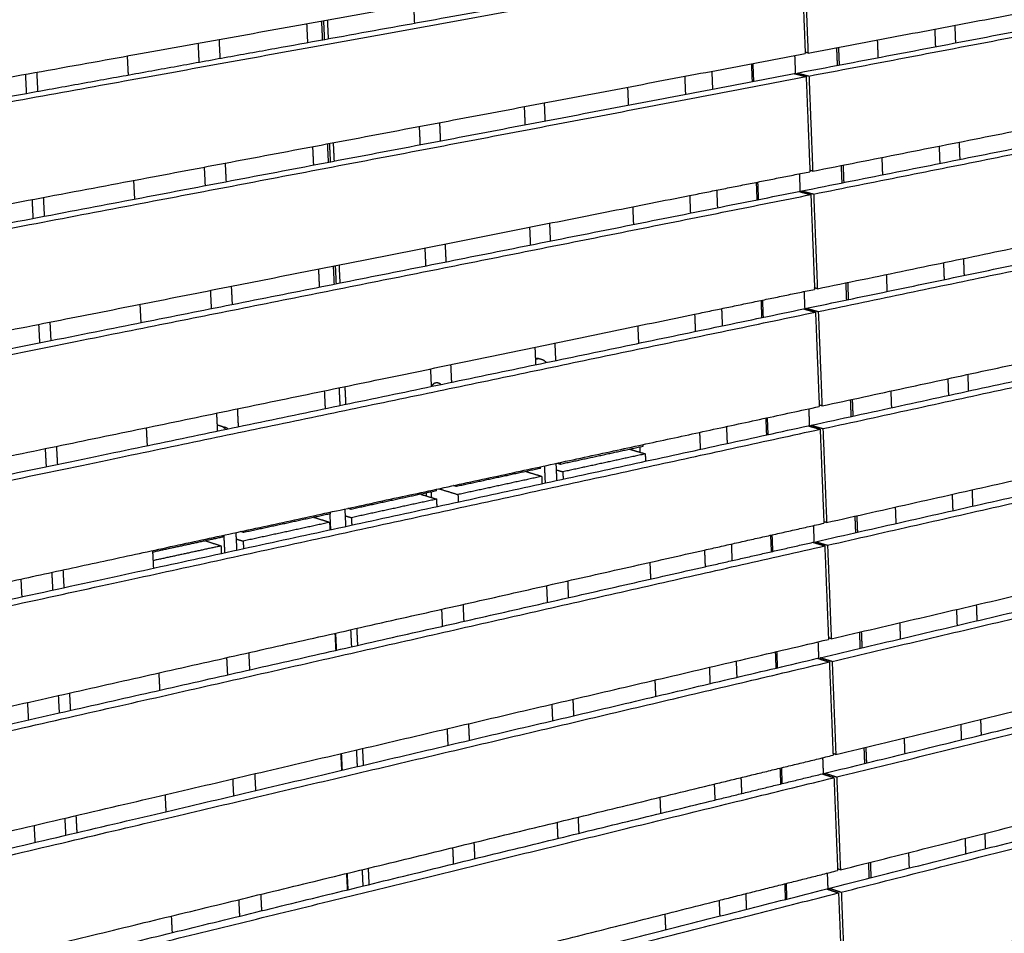
# Model space of a CAD drawing. Units: millimetres. Extents: x -6661 to 11500, y -3049 to 2259.
# Drawn here: x -5956 to -5401, y 270 to 785 of the extents above; entities that cross this region are included whole.
import ezdxf

# ---------------------------------------------------------------- set-up
doc = ezdxf.new("R2010")
doc.units = ezdxf.units.MM
doc.layers.add('V-PER321_2D', color=7, linetype='Continuous', true_color=0x000000)

msp = doc.modelspace()

# ---------------------------------------------------------------- linework, layer by layer
at = {"layer": 'V-PER321_2D', "color": 1, "lineweight": -3, "true_color": 0xff0000}
for points, weights in [([(-5517.91, 755.29), (-5149.24, 825.43), (-4815.71, 888.9)], [6686.04158881, 7038.34541933, 7390.64924984]), ([(-6411.96, 733.1), (-5939.46, 814.54), (-5518.09, 887.17)], [5929.91213259, 6289.73464242, 6649.55715225]), ([(-5511.2, 753.59), (-5142.44, 823.91), (-4808.88, 887.51)], [6677.97264011, 7030.27647062, 7382.58030114]), ([(-5509.08, 699.99), (-5140.99, 772.87), (-4807.99, 838.81)], [6688.84093727, 7041.14476778, 7393.4485983]), ([(-6407.93, 672.78), (-5936.47, 757.53), (-5515.95, 833.12)], [5940.78042975, 6300.60293958, 6660.42544941]), ([(-5511.72, 766.56), (-5330.82, 800.73), (-5158.61, 833.26)], [6675.34925803, 6843.56859031, 7011.78792258]), ([(-5515.27, 688.84), (-5147.43, 762.18), (-4814.6, 828.53)], [6699.53326804, 7051.83709856, 7404.14092908]), ([(-5508.57, 687.07), (-5140.65, 760.58), (-4807.77, 827.08)], [6691.46431934, 7043.76814986, 7396.07198037]), ([(-5952.23, 743.8), (-5731.09, 783.86), (-5522.15, 821.71)], [6303.26544047, 6487.19161033, 6671.11778018]), ([(-6406.95, 658.25), (-5935.75, 743.79), (-5515.43, 820.1)], [5943.40381183, 6303.22632165, 6663.04883148]), ([(-5515.43, 820.1), (-5514.36, 793.16), (-5513.3, 766.26)], [6663.04883148, 6668.48298006, 6673.91712864]), ([(-5513.85, 820.38), (-5512.78, 793.45), (-5511.72, 766.56)], [6664.48096087, 6669.91510945, 6675.34925803]), ([(-5733.37, 783.45), (-5733.61, 788.7), (-5733.85, 793.95)], [6521.92956934, 6520.89326782, 6519.85696631]), ([(-5793.6, 772.54), (-5793.86, 777.83), (-5794.11, 783.12)], [6470.51612416, 6469.47982264, 6468.44352112]), ([(-5784.1, 774.26), (-5784.35, 779.54), (-5784.6, 784.82)], [6483.27644652, 6482.23939444, 6481.20234236]), ([(-5781.95, 774.65), (-5782.2, 779.93), (-5782.45, 785.21)], [6480.39781696, 6479.36151545, 6478.32521393]), ([(-5506.45, 633.68), (-5139.2, 709.74), (-4806.89, 778.56)], [6702.3326165, 7054.63644702, 7406.94027753]), ([(-5439.76, 770.16), (-5439.95, 775.12), (-5440.13, 780.08)], [6795.9662122, 6794.94479893, 6793.92338566]), ([(-5429.01, 782.18), (-5428.83, 777.23), (-5428.65, 772.27)], [6804.30632375, 6805.32773858, 6806.34915341]), ([(-5854.8, 761.45), (-5855.07, 766.78), (-5855.33, 772.11)], [6419.10267897, 6418.06637745, 6417.03007593]), ([(-5842.96, 763.6), (-5843.23, 768.92), (-5843.49, 774.24)], [6428.98436465, 6427.9480667, 6426.91176874]), ([(-5472.69, 773.93), (-5472.5, 768.95), (-5472.3, 763.96)], [6725.66765659, 6726.68332637, 6727.69899615]), ([(-6402.93, 598.21), (-5932.77, 687.02), (-5513.3, 766.26)], [5954.27210899, 6314.09461881, 6673.91712864]), ([(-5511.72, 766.56), (-5512.52, 766.76), (-5513.32, 766.96)], [6675.34925803, 6676.31476785, 6677.28027767]), ([(-5505.95, 620.82), (-5138.86, 697.49), (-4806.68, 766.87)], [6704.95599857, 7057.25982909, 7409.56365961]), ([(-5494.57, 769.8), (-5494.38, 764.8), (-5494.18, 759.8)], [6705.61784509, 6706.63351487, 6707.64918466]), ([(-5895.42, 764.9), (-5895.15, 759.55), (-5894.87, 754.19)], [6347.90181847, 6348.93229121, 6349.96276395]), ([(-5543.65, 760.53), (-5543.44, 755.5), (-5543.24, 750.47)], [6661.0961841, 6662.11185132, 6663.12751853]), ([(-6408.28, 585.87), (-5938.6, 675.24), (-5519.49, 754.99)], [5964.96443976, 6324.78694959, 6684.60945942]), ([(-5946.41, 755.74), (-5946.13, 750.35), (-5945.84, 744.96)], [6306.37006609, 6307.40053709, 6308.4310081]), ([(-5565.96, 756.31), (-5565.75, 751.27), (-5565.55, 746.22)], [6641.04636748, 6642.06203583, 6643.07770418]), ([(-5519.49, 754.99), (-5516.14, 754.14), (-5512.78, 753.29)], [6684.60945942, 6680.57498507, 6676.54051071]), ([(-5517.88, 754.58), (-5517.9, 754.93), (-5517.91, 755.29)], [6686.18465457, 6686.11312169, 6686.04158881]), ([(-5517.91, 755.29), (-5514.56, 754.44), (-5511.2, 753.59)], [6686.04158881, 6682.00711446, 6677.97264011]), ([(-5512.63, 622.67), (-5174.84, 693.07), (-4866.69, 757.3)], [6713.02494728, 7035.94322107, 7358.86149487]), ([(-6401.97, 583.75), (-5932.05, 673.35), (-5512.78, 753.29)], [5956.89549106, 6316.71800089, 6676.54051071]), ([(-5952.8, 754.59), (-5952.52, 749.2), (-5952.23, 743.8)], [6315.00145139, 6316.03418043, 6317.06690947]), ([(-5581.23, 753.43), (-5581.02, 748.37), (-5580.81, 743.32)], [6661.25534389, 6662.27620429, 6663.29706469]), ([(-5512.78, 753.29), (-5511.72, 726.46), (-5510.66, 699.67)], [6676.54051071, 6681.97465929, 6687.40880787]), ([(-5511.2, 753.59), (-5510.14, 726.77), (-5509.08, 699.99)], [6677.97264011, 6683.40678869, 6688.84093727]), ([(-6413.27, 660.28), (-6176.13, 703.24), (-5952.23, 743.8)], [5951.47276053, 6127.36907096, 6303.26538139]), ([(-5952.23, 743.8), (-5952.23, 743.8), (-5952.23, 743.8)], [6303.26538139, 6303.26541093, 6303.26544047]), ([(-5612.81, 737.23), (-5613.03, 742.3), (-5613.25, 747.38)], [6638.32444176, 6637.30303277, 6636.28162378]), ([(-5659.78, 728.29), (-5660.01, 733.4), (-5660.23, 738.5)], [6596.79270106, 6595.77128623, 6594.7498714]), ([(-5671.04, 726.15), (-5671.27, 731.26), (-5671.5, 736.38)], [6586.91100825, 6585.88959342, 6584.86817859]), ([(-5612.81, 737.23), (-5612.81, 737.23), (-5612.81, 737.23)], [6638.32445343, 6638.3244476, 6638.32444176]), ([(-5718.75, 717.07), (-5718.99, 722.22), (-5719.22, 727.36)], [6545.37925587, 6544.35784104, 6543.33642622]), ([(-5730.19, 714.89), (-5730.43, 720.05), (-5730.67, 725.2)], [6535.49756306, 6534.47614824, 6533.45473341]), ([(-5778.65, 705.67), (-5778.9, 710.86), (-5779.15, 716.04)], [6493.96581069, 6492.94439586, 6491.92298103]), ([(-5426.57, 716.32), (-5426.39, 711.46), (-5426.21, 706.6)], [6817.90409085, 6818.91061833, 6819.91714581]), ([(-5790.28, 703.46), (-5790.53, 708.65), (-5790.78, 713.84)], [6484.08411788, 6483.06270019, 6482.04128251]), ([(-5780.8, 705.27), (-5781.04, 710.45), (-5781.29, 715.64)], [6496.85429035, 6495.83213423, 6494.8099781]), ([(-5437.3, 704.39), (-5437.48, 709.26), (-5437.67, 714.13)], [6809.53420903, 6808.5276809, 6807.52115276]), ([(-5510.01, 556.76), (-5143.84, 636.38), (-4812.38, 708.46)], [6726.51662651, 7078.82045703, 7431.12428754]), ([(-5503.33, 554.83), (-5137.07, 634.65), (-4805.58, 706.89)], [6718.44767781, 7070.75150832, 7423.05533884]), ([(-5470.14, 707.7), (-5469.95, 702.8), (-5469.77, 697.91)], [6739.18894174, 6740.18980856, 6741.19067538]), ([(-5851.32, 691.85), (-5851.58, 697.08), (-5851.84, 702.31)], [6432.67067269, 6431.64925787, 6430.62784304]), ([(-5839.51, 694.09), (-5839.77, 699.32), (-5840.03, 704.54)], [6442.5523655, 6441.53095067, 6440.50953585]), ([(-5578.43, 686.25), (-5544.39, 692.99), (-5510.66, 699.67)], [6626.3763747, 6656.89259129, 6687.40880787]), ([(-5509.08, 699.99), (-5509.88, 700.2), (-5510.68, 700.41)], [6688.84093727, 6689.80647072, 6690.77200418]), ([(-5491.98, 703.37), (-5491.79, 698.47), (-5491.59, 693.56)], [6719.13913024, 6720.13999707, 6721.14086389]), ([(-5891.83, 694.76), (-5891.56, 689.5), (-5891.29, 684.24)], [6361.42310362, 6362.43877032, 6363.45443702]), ([(-5540.93, 693.68), (-5540.73, 688.74), (-5540.53, 683.8)], [6674.61745483, 6675.6183263, 6676.61919777]), ([(-6403.3, 511.8), (-5934.91, 605.18), (-5516.84, 688.53)], [5978.456119, 6338.27862882, 6698.10113865]), ([(-5563.2, 689.27), (-5562.99, 684.32), (-5562.79, 679.37)], [6654.56765262, 6655.56851945, 6656.56938627]), ([(-5516.84, 688.53), (-5513.49, 687.64), (-5510.14, 686.76)], [6698.10113865, 6694.0666643, 6690.03218995]), ([(-5515.24, 688.1), (-5515.25, 688.47), (-5515.27, 688.84)], [6699.68341911, 6699.60834358, 6699.53326804]), ([(-5515.27, 688.84), (-5511.92, 687.96), (-5508.57, 687.07)], [6699.53326804, 6695.49879369, 6691.46431934]), ([(-6397.96, 523.97), (-5966.77, 609.36), (-5578.43, 686.25)], [5967.76378822, 6297.07004969, 6626.37631117]), ([(-6397, 509.58), (-5928.37, 603.2), (-5510.14, 686.76)], [5970.38717029, 6330.20968012, 6690.03218995]), ([(-5949.06, 683.94), (-5948.78, 678.65), (-5948.5, 673.36)], [6328.55234246, 6329.57023275, 6330.58812305]), ([(-5942.69, 685.15), (-5942.41, 679.86), (-5942.13, 674.57)], [6319.89135124, 6320.90701743, 6321.92268362]), ([(-5578.43, 686.25), (-5578.43, 686.25), (-5578.43, 686.25)], [6626.37631117, 6626.37634294, 6626.3763747]), ([(-5578.43, 686.25), (-5578.22, 681.29), (-5578.01, 676.33)], [6674.84572171, 6675.85169742, 6676.85767314]), ([(-5510.14, 686.76), (-5509.08, 660.04), (-5508.03, 633.36)], [6690.03218995, 6695.46633853, 6700.90048711]), ([(-5508.57, 687.07), (-5507.51, 660.36), (-5506.45, 633.68)], [6691.46431934, 6696.89846792, 6702.3326165]), ([(-5609.94, 669.97), (-5610.15, 674.95), (-5610.37, 679.93)], [6651.89244716, 6650.88592493, 6649.87940269]), ([(-5668.03, 658.39), (-5668.25, 663.4), (-5668.48, 668.42)], [6600.47900197, 6599.47247384, 6598.4659457]), ([(-5656.8, 660.63), (-5657.02, 665.64), (-5657.24, 670.65)], [6610.36068835, 6609.35416343, 6608.34763851]), ([(-5727.03, 646.62), (-5727.27, 651.68), (-5727.5, 656.74)], [6549.06555679, 6548.05903475, 6547.0525127]), ([(-5715.62, 648.9), (-5715.85, 653.95), (-5716.08, 659)], [6558.94724959, 6557.94072146, 6556.93419332]), ([(-5501.24, 501.87), (-5135.64, 584.2), (-4804.7, 658.72)], [6729.31597497, 7081.61980548, 7433.923636]), ([(-5424.14, 650.73), (-5423.96, 645.96), (-5423.79, 641.18)], [6831.50185796, 6832.49349941, 6833.48514085]), ([(-5786.97, 634.68), (-5787.21, 639.77), (-5787.46, 644.86)], [6497.6521116, 6496.64558347, 6495.63905533]), ([(-5777.51, 636.56), (-5777.75, 641.65), (-5778, 646.74)], [6510.4321311, 6509.42487248, 6508.41761385]), ([(-5775.37, 636.99), (-5775.62, 642.07), (-5775.86, 647.16)], [6507.53380441, 6506.52727576, 6505.52074711]), ([(-5507.4, 491.11), (-5142.05, 573.85), (-4811.28, 648.75)], [6740.00830574, 7092.31213626, 7444.61596678]), ([(-5500.73, 489.11), (-5135.3, 572.04), (-4804.49, 647.12)], [6731.93935704, 7084.24318756, 7436.54701807]), ([(-5434.85, 638.88), (-5435.03, 643.66), (-5435.21, 648.44)], [6823.10220242, 6822.11056114, 6821.11891986]), ([(-5503.84, 567.64), (-5324.2, 606.47), (-5153.13, 643.45)], [6715.82429573, 6884.04361846, 7052.26294118]), ([(-5467.61, 641.73), (-5467.42, 636.93), (-5467.24, 632.13)], [6752.71022689, 6753.69629075, 6754.68235461]), ([(-5847.86, 622.54), (-5848.11, 627.67), (-5848.37, 632.8)], [6446.23866642, 6445.23213828, 6444.22561014]), ([(-5836.08, 624.88), (-5836.33, 630.01), (-5836.59, 635.13)], [6456.12035922, 6455.11383109, 6454.10730295]), ([(-5575.64, 619.35), (-5541.68, 626.39), (-5508.03, 633.36)], [6639.86804082, 6670.38426396, 6700.90048711]), ([(-5506.45, 633.68), (-5507.26, 633.9), (-5508.06, 634.12)], [6702.3326165, 6703.29814434, 6704.26367217]), ([(-5489.39, 637.22), (-5489.21, 632.4), (-5489.02, 627.59)], [6732.66041539, 6733.64647847, 6734.63254154]), ([(-5538.23, 627.1), (-5538.04, 622.26), (-5537.84, 617.41)], [6688.13874927, 6689.12481313, 6690.110877]), ([(-6398.35, 438.06), (-5931.23, 535.42), (-5514.2, 622.34)], [5991.94779823, 6351.77030806, 6711.59281788]), ([(-5888.25, 624.9), (-5887.98, 619.75), (-5887.72, 614.59)], [6374.94439892, 6375.94526067, 6376.94612242]), ([(-5560.44, 622.5), (-5560.24, 617.64), (-5560.04, 612.78)], [6668.08893778, 6669.07500164, 6670.06106551]), ([(-5514.2, 622.34), (-5510.86, 621.42), (-5507.52, 620.49)], [6711.59281788, 6707.55834353, 6703.52386918]), ([(-5512.6, 621.9), (-5512.62, 622.28), (-5512.63, 622.67)], [6713.18218366, 6713.10356547, 6713.02494728]), ([(-5512.63, 622.67), (-5509.29, 621.74), (-5505.95, 620.82)], [6713.02494728, 6708.99047292, 6704.95599857]), ([(-6392.06, 435.74), (-5924.7, 533.36), (-5507.52, 620.49)], [5983.87884953, 6343.70135935, 6703.52386918]), ([(-5941.62, 543.56), (-5754.23, 582.37), (-5575.64, 619.35)], [6327.88256454, 6483.87526443, 6639.86796433]), ([(-5575.64, 619.35), (-5575.64, 619.35), (-5575.64, 619.35)], [6639.86796433, 6639.86800257, 6639.86804082]), ([(-5575.64, 619.35), (-5575.43, 614.49), (-5575.23, 609.62)], [6688.43609034, 6689.42718596, 6690.41828159]), ([(-5507.52, 620.49), (-5506.48, 594.28), (-5505.44, 568.1)], [6703.52386918, 6708.87658596, 6714.22930273]), ([(-5505.95, 620.82), (-5504.89, 594.21), (-5503.84, 567.64)], [6704.95599857, 6710.39014715, 6715.82429573]), ([(-5945.33, 613.6), (-5945.06, 608.41), (-5944.78, 603.21)], [6342.10323353, 6343.10629182, 6344.10935012]), ([(-5938.98, 614.86), (-5938.7, 609.67), (-5938.43, 604.48)], [6333.41263361, 6334.41350183, 6335.41437004]), ([(-5607.08, 602.98), (-5607.29, 607.87), (-5607.5, 612.75)], [6665.46044, 6664.46879899, 6663.47715799]), ([(-5665.03, 590.9), (-5665.25, 595.83), (-5665.47, 600.75)], [6614.0469957, 6613.0553519, 6612.06370811]), ([(-5653.82, 593.24), (-5654.04, 598.15), (-5654.26, 603.07)], [6623.9286885, 6622.93704666, 6621.94540482]), ([(-5498.64, 436.36), (-5133.87, 521.78), (-4803.62, 599.12)], [6742.8076542, 7095.11148472, 7447.41531523]), ([(-5723.88, 578.64), (-5724.11, 583.59), (-5724.34, 588.56)], [6562.63355051, 6561.6419142, 6560.65027788]), ([(-5712.5, 581.01), (-5712.73, 585.96), (-5712.96, 590.91)], [6572.51524332, 6571.52360187, 6570.53196042]), ([(-5504.79, 425.72), (-5140.27, 511.55), (-4810.18, 589.26)], [6753.49998498, 7105.80381549, 7458.10764601]), ([(-5498.14, 423.65), (-5133.53, 509.68), (-4803.41, 587.56)], [6745.43103627, 7097.73486679, 7450.03869731]), ([(-5432.41, 573.63), (-5432.58, 578.32), (-5432.76, 583.01)], [6836.67019648, 6835.69344077, 6834.71668506]), ([(-5421.72, 585.4), (-5421.54, 580.71), (-5421.37, 576.03)], [6845.09962506, 6846.07637695, 6847.05312884]), ([(-5772.1, 568.58), (-5772.34, 573.57), (-5772.58, 578.57)], [6521.10179813, 6520.11015669, 6519.11851524]), ([(-5721.54, 580.57), (-5722.95, 580.28), (-5723.89, 578.7)], [5620.70472439, 5637.45594135, 6081.42757988]), ([(-5718.58, 579.74), (-5720.1, 580.87), (-5721.54, 580.57)], [6031.04650328, 5603.61780078, 5620.70472439]), ([(-5783.67, 566.17), (-5783.91, 571.17), (-5784.15, 576.17)], [6511.22010533, 6510.22846388, 6509.23682243]), ([(-5465.09, 576.02), (-5464.9, 571.31), (-5464.72, 566.6)], [6766.23151204, 6767.20277294, 6768.17403385]), ([(-5832.66, 555.96), (-5832.91, 560.99), (-5833.16, 566.02)], [6469.68835295, 6468.6967115, 6467.70507005]), ([(-5771.04, 509.89), (-5635.87, 539.1), (-5505.41, 567.3)], [6480.28508301, 6597.33862467, 6714.39216634]), ([(-5505.44, 568.1), (-5505.42, 567.7), (-5505.41, 567.3)], [6714.22931675, 6714.31074155, 6714.39216634]), ([(-5505.44, 568.1), (-5505.44, 568.1), (-5505.44, 568.1)], [6714.22930273, 6714.22930974, 6714.22931675]), ([(-5503.84, 567.64), (-5504.64, 567.87), (-5505.44, 568.1)], [6715.82429573, 6716.78982919, 6717.75536265]), ([(-5486.82, 571.32), (-5486.63, 566.6), (-5486.45, 561.88)], [6746.18169504, 6747.1529587, 6748.12422236]), ([(-5844.4, 553.52), (-5844.66, 558.55), (-5844.91, 563.59)], [6459.80666014, 6458.81501854, 6457.82337695]), ([(-5535.54, 560.79), (-5535.35, 556.04), (-5535.16, 551.29)], [6701.66003064, 6702.63129344, 6703.60255623]), ([(-6393.43, 364.65), (-5927.58, 465.95), (-5511.57, 556.41)], [6005.43947746, 6365.26198729, 6725.08449712]), ([(-5884.69, 555.35), (-5884.43, 550.29), (-5884.17, 545.23)], [6388.46567392, 6389.45173779, 6390.43780165]), ([(-5557.7, 556), (-5557.5, 551.24), (-5557.3, 546.47)], [6681.61022293, 6682.58148007, 6683.55273722]), ([(-5511.57, 556.41), (-5508.24, 555.45), (-5504.9, 554.49)], [6725.08449712, 6721.05002276, 6717.01554841]), ([(-5509.98, 555.95), (-5509.99, 556.35), (-5510.01, 556.76)], [6726.68094334, 6726.59878493, 6726.51662651]), ([(-5510.01, 556.76), (-5506.67, 555.8), (-5503.33, 554.83)], [6726.51662651, 6722.48215216, 6718.44767781]), ([(-6387.14, 362.24), (-5921.05, 463.81), (-5504.9, 554.49)], [5997.37052876, 6357.19303859, 6717.01554841]), ([(-5572.86, 552.72), (-5572.66, 547.95), (-5572.46, 543.17)], [6702.02644385, 6703.0026667, 6703.97888955]), ([(-5504.9, 554.49), (-5503.85, 527.98), (-5502.8, 501.52)], [6717.01554841, 6722.44969699, 6727.88384557]), ([(-5503.33, 554.83), (-5502.28, 528.33), (-5501.24, 501.87)], [6718.44767781, 6723.88182639, 6729.31597497]), ([(-5935.28, 544.87), (-5935.01, 539.78), (-5934.74, 534.69)], [6346.93392154, 6347.91998278, 6348.90604402]), ([(-5651.25, 534.86), (-5627.85, 539.92), (-5604.6, 544.95)], [6635.72680551, 6656.4926817, 6677.25855789]), ([(-5606.56, 544.53), (-5606.5, 543.03), (-5606.43, 541.53)], [6709.41928543, 6709.72672422, 6710.03416301]), ([(-5604.6, 544.95), (-5604.62, 545.4), (-5604.64, 545.85)], [6677.25855789, 6677.16674149, 6677.07492509]), ([(-6393.02, 450.07), (-6160.96, 498.13), (-5941.62, 543.56)], [5981.25546745, 6154.56898923, 6327.882511]), ([(-5941.62, 543.56), (-5941.62, 543.56), (-5941.62, 543.56)], [6327.882511, 6327.88253777, 6327.88256454]), ([(-5941.62, 543.56), (-5941.35, 538.46), (-5941.08, 533.37)], [6355.65413631, 6356.64235338, 6357.63057045]), ([(-5603.29, 540.6), (-5626.53, 535.56), (-5649.91, 530.48)], [6679.19808965, 6658.43221346, 6637.66633727]), ([(-5612.35, 543.28), (-5607.83, 541.94), (-5603.29, 540.6)], [6690.29513929, 6684.74661447, 6679.19808965]), ([(-5603.11, 536.51), (-5603.2, 538.55), (-5603.29, 540.6)], [6680.03103794, 6679.61456379, 6679.19808965]), ([(-5496.06, 371.11), (-5132.11, 459.61), (-4802.53, 539.74)], [6756.29933343, 7108.60316395, 7460.90699447]), ([(-5662.43, 532.45), (-5662.45, 532.9), (-5662.47, 533.35)], [6625.8451127, 6625.75329631, 6625.66147991]), ([(-5653.02, 535.4), (-5652.13, 535.13), (-5651.25, 534.86)], [6637.90304403, 6636.81492477, 6635.72680551]), ([(-5651.25, 534.86), (-5651.27, 535.32), (-5651.29, 535.77)], [6635.72680551, 6635.63498911, 6635.54317271]), ([(-5662.43, 532.45), (-5686.04, 527.34), (-5709.8, 522.2)], [6625.8451127, 6605.07923652, 6584.31336033]), ([(-5661.65, 527.94), (-5685.26, 522.82), (-5709.01, 517.66)], [6627.28339918, 6606.51752299, 6585.7516468]), ([(-5670.69, 530.66), (-5666.18, 529.3), (-5661.65, 527.94)], [6638.38044882, 6632.831924, 6627.28339918]), ([(-5661.47, 523.82), (-5661.56, 525.88), (-5661.65, 527.94)], [6628.11635271, 6627.69987594, 6627.28339918]), ([(-5653.65, 531.61), (-5651.78, 531.05), (-5649.91, 530.48)], [6642.25908149, 6639.96270938, 6637.66633727]), ([(-5649.91, 530.48), (-5649.82, 528.43), (-5649.73, 526.37)], [6637.66633727, 6638.08281454, 6638.49929182]), ([(-5495.56, 358.46), (-5131.77, 447.54), (-4802.32, 528.22)], [6758.9227155, 7111.22654602, 7463.53037654]), ([(-5709.8, 522.2), (-5710.68, 522.47), (-5711.57, 522.74)], [6584.31336033, 6585.40147122, 6586.48958211]), ([(-5709.8, 522.2), (-5709.82, 522.66), (-5709.84, 523.11)], [6584.31336033, 6584.22154393, 6584.12972753]), ([(-5721.16, 519.74), (-5745.14, 514.56), (-5769.27, 509.34)], [6574.43166752, 6553.66579133, 6532.89991514]), ([(-5729.95, 517.84), (-5725.45, 516.46), (-5720.94, 515.08)], [6586.46573548, 6580.91722209, 6575.3687087]), ([(-5727.51, 517.09), (-5727.22, 517.16), (-5726.94, 517.22)], [6846.82799311, 6847.08941505, 6847.350837]), ([(-5726.99, 518.48), (-5726.96, 517.7), (-5726.92, 516.91)], [6847.08695764, 6847.25100269, 6847.41504775]), ([(-5724.14, 519.1), (-5724.06, 517.56), (-5723.99, 516.01)], [6605.23187846, 6605.54307978, 6605.85428111]), ([(-5721.16, 519.74), (-5721.18, 520.2), (-5721.2, 520.66)], [6574.43166752, 6574.33985112, 6574.24803472]), ([(-5719.79, 520.96), (-5714.41, 519.32), (-5709.01, 517.66)], [6599.03146507, 6592.39155593, 6585.7516468]), ([(-5709.01, 517.66), (-5708.91, 515.59), (-5708.82, 513.52)], [6585.7516468, 6586.16812407, 6586.58460134]), ([(-5429.98, 508.64), (-5430.15, 513.24), (-5430.32, 517.84)], [6850.2381902, 6849.27632214, 6848.31445407]), ([(-5419.3, 520.32), (-5419.13, 515.73), (-5418.96, 511.13)], [6858.69739217, 6859.65926023, 6860.6211283]), ([(-5720.94, 515.08), (-5744.92, 509.88), (-5769.05, 504.64)], [6575.3687087, 6554.60283251, 6533.83695633]), ([(-5720.75, 510.93), (-5720.85, 513), (-5720.94, 515.08)], [6576.20166325, 6575.78518598, 6575.3687087]), ([(-5462.57, 510.58), (-5462.39, 505.96), (-5462.22, 501.34)], [6779.75279719, 6780.70925513, 6781.66571308]), ([(-6388.09, 376.5), (-6067.56, 445.79), (-5771.04, 509.89)], [5994.74714669, 6237.51609749, 6480.28504829]), ([(-5780.81, 506.84), (-5805.17, 501.57), (-5829.69, 496.27)], [6523.01822233, 6502.25234615, 6481.48646996]), ([(-5780.81, 506.84), (-5780.83, 507.3), (-5780.86, 507.76)], [6523.01822233, 6522.92640594, 6522.83458954]), ([(-5772.58, 505.74), (-5770.82, 505.19), (-5769.05, 504.64)], [6538.19297624, 6536.01496628, 6533.83695633]), ([(-5771.04, 509.89), (-5771.04, 509.89), (-5771.04, 509.89)], [6480.28504829, 6480.28506565, 6480.28508301]), ([(-5771.04, 509.89), (-5771.04, 509.89), (-5771.04, 509.89)], [6535.07606073, 6535.07611403, 6535.07616733]), ([(-5769.27, 509.34), (-5770.16, 509.61), (-5771.04, 509.89)], [6532.89991514, 6533.98798794, 6535.07606073]), ([(-5769.27, 509.34), (-5769.3, 509.8), (-5769.32, 510.26)], [6532.89991514, 6532.80809874, 6532.71628234]), ([(-5484.25, 505.69), (-5484.07, 501.06), (-5483.89, 496.43)], [6759.7029857, 6760.65944364, 6761.61590159]), ([(-5781.17, 502.01), (-5805.53, 496.73), (-5830.05, 491.41)], [6523.45401823, 6502.68814204, 6481.92226585]), ([(-5790.15, 504.82), (-5785.67, 503.42), (-5781.17, 502.01)], [6534.55106787, 6529.00254305, 6523.45401823]), ([(-5780.97, 497.83), (-5781.07, 499.92), (-5781.17, 502.01)], [6524.28697278, 6523.8704955, 6523.45401823]), ([(-5769.05, 504.64), (-5768.95, 502.55), (-5768.85, 500.47)], [6533.83695633, 6534.2534336, 6534.66991087]), ([(-5570.09, 486.37), (-5536.29, 493.98), (-5502.8, 501.52)], [6666.85142502, 6697.3676353, 6727.88384557]), ([(-5501.24, 501.87), (-5502.03, 502.11), (-5502.83, 502.35)], [6729.31597497, 6730.28150842, 6731.24704188]), ([(-5841.42, 493.73), (-5841.44, 494.2), (-5841.46, 494.66)], [6471.60477715, 6471.51296075, 6471.42114435]), ([(-5829.69, 496.27), (-5830.57, 496.55), (-5831.45, 496.83)], [6481.48646996, 6482.57457954, 6483.66268913]), ([(-5829.69, 496.27), (-5829.72, 496.73), (-5829.74, 497.2)], [6481.48646996, 6481.39464855, 6481.30282714]), ([(-5532.86, 494.75), (-5532.67, 490.09), (-5532.48, 485.43)], [6715.18131957, 6716.13777414, 6717.0942287]), ([(-6382.24, 289.06), (-5917.42, 394.55), (-5502.29, 488.76)], [6010.86220799, 6370.68471782, 6730.50722765]), ([(-5841.42, 493.73), (-5861.2, 489.45), (-5881.09, 485.15)], [6471.60477715, 6454.99383487, 6438.38289259]), ([(-5842.37, 488.74), (-5861.56, 484.58), (-5880.85, 480.39)], [6471.53932776, 6455.42955735, 6439.31978695]), ([(-5851.31, 491.59), (-5846.85, 490.17), (-5842.37, 488.74)], [6482.63637719, 6477.08785248, 6471.53932776]), ([(-5842.16, 484.53), (-5842.26, 486.63), (-5842.37, 488.74)], [6472.3722823, 6471.95580503, 6471.53932776]), ([(-5834.01, 492.67), (-5832.03, 492.04), (-5830.05, 491.41)], [6486.82865909, 6484.37546247, 6481.92226585]), ([(-5830.05, 491.41), (-5829.95, 489.31), (-5829.84, 487.2)], [6481.92226585, 6482.33874313, 6482.7552204]), ([(-5569.7, 477), (-5539.2, 483.9), (-5508.96, 490.75)], [6683.39396274, 6710.98506954, 6738.57617635]), ([(-5554.96, 489.77), (-5554.77, 485.1), (-5554.58, 480.42)], [6695.13150808, 6696.08796559, 6697.04442309]), ([(-5508.96, 490.75), (-5505.63, 489.76), (-5502.29, 488.76)], [6738.57617635, 6734.541702, 6730.50722765]), ([(-5507.36, 490.28), (-5507.38, 490.69), (-5507.4, 491.11)], [6740.17971275, 6740.09400924, 6740.00830574]), ([(-5507.4, 491.11), (-5504.06, 490.11), (-5500.73, 489.11)], [6740.00830574, 6735.97383139, 6731.93935704]), ([(-5502.29, 488.76), (-5501.25, 462.35), (-5500.2, 435.99)], [6730.50722765, 6735.94137623, 6741.37552481]), ([(-5500.73, 489.11), (-5499.68, 462.71), (-5498.64, 436.36)], [6731.93935704, 6737.37350562, 6742.8076542]), ([(-5934.25, 404.36), (-5747.8, 446.35), (-5570.09, 486.37)], [6354.86591142, 6510.85864301, 6666.8513746]), ([(-5881.14, 486.09), (-5880.88, 481.12), (-5880.63, 476.16)], [6401.98695907, 6402.95821998, 6403.92948088]), ([(-5570.09, 486.37), (-5570.09, 486.37), (-5570.09, 486.37)], [6666.8513746, 6666.85139981, 6666.85142502]), ([(-5570.09, 486.37), (-5569.89, 481.68), (-5569.7, 477)], [6715.61681288, 6716.57815568, 6717.53949849]), ([(-5600.28, 470.07), (-5600.48, 474.77), (-5600.68, 479.48)], [6693.59903792, 6692.63716985, 6691.67530178]), ([(-5493.48, 306.12), (-5130.35, 397.67), (-4801.46, 480.58)], [6769.79101267, 7122.09484318, 7474.3986737]), ([(-5937.93, 473.81), (-5937.66, 468.81), (-5937.4, 463.82)], [6369.20502499, 6370.17840789, 6371.15179078]), ([(-5933.73, 394.56), (-5747.35, 436.77), (-5569.7, 477)], [6370.72383563, 6527.05887068, 6683.39390572]), ([(-5931.6, 475.18), (-5931.34, 470.18), (-5931.08, 465.19)], [6360.45520669, 6361.4264676, 6362.39772851]), ([(-5569.7, 477), (-5569.7, 477), (-5569.7, 477)], [6683.39390572, 6683.39393423, 6683.39396274]), ([(-5955.34, 470.05), (-5955.07, 465.04), (-5954.81, 460.03)], [6376.97232994, 6377.94908458, 6378.92583922]), ([(-5658.5, 456.89), (-5658.71, 461.63), (-5658.92, 466.36)], [6641.68433952, 6640.72247542, 6639.76061131]), ([(-5647.2, 469), (-5646.99, 464.27), (-5646.78, 459.54)], [6650.14354941, 6651.10541747, 6652.06728554]), ([(-5492.98, 293.52), (-5130.01, 385.65), (-4801.25, 469.1)], [6772.41439474, 7124.71822525, 7477.02205577]), ([(-5706.16, 455.72), (-5705.95, 450.96), (-5705.73, 446.19)], [6598.22885893, 6599.190727, 6600.15259507]), ([(-5416.9, 455.5), (-5416.73, 451), (-5416.57, 446.49)], [6872.29515927, 6873.24214065, 6874.18912202]), ([(-5717.63, 443.5), (-5717.85, 448.27), (-5718.07, 453.04)], [6589.76965697, 6588.80778891, 6587.84592084]), ([(-5427.56, 443.91), (-5427.72, 448.42), (-5427.89, 452.93)], [6863.80617604, 6862.85919861, 6861.91222118]), ([(-5502.2, 360.6), (-5320.45, 405.01), (-5147.48, 447.29)], [6766.99166421, 6938.57374496, 7110.15582571]), ([(-5460.07, 445.39), (-5459.89, 440.86), (-5459.72, 436.34)], [6793.27408234, 6794.21573155, 6795.15738077]), ([(-5777.7, 429.89), (-5777.93, 434.7), (-5778.16, 439.51)], [6537.8549665, 6536.89309495, 6535.9312234]), ([(-5766.07, 442.23), (-5765.84, 437.43), (-5765.61, 432.63)], [6546.31416846, 6547.27603653, 6548.23790459]), ([(-5481.7, 440.33), (-5481.52, 435.79), (-5481.34, 431.24)], [6773.22427085, 6774.16592583, 6775.10758082]), ([(-6378.31, 230.36), (-5914.5, 338.97), (-5500.2, 435.99)], [6021.73050515, 6381.55301498, 6741.37552481]), ([(-5498.64, 436.36), (-5499.44, 436.61), (-5500.24, 436.85)], [6742.8076542, 6743.7731672, 6744.73868021]), ([(-5459.72, 436.34), (-5459.72, 436.34), (-5459.72, 436.34)], [6795.15738077, 6795.15738654, 6795.15739231]), ([(-5826.93, 428.53), (-5826.69, 423.69), (-5826.45, 418.85)], [6494.39947556, 6495.36134484, 6496.32321412]), ([(-5530.19, 428.97), (-5530.01, 424.4), (-5529.82, 419.83)], [6728.70261122, 6729.64426296, 6730.5859147]), ([(-6383.64, 218.81), (-5920.3, 327.9), (-5506.35, 425.36)], [6032.42283593, 6392.24534576, 6752.06785558]), ([(-6377.36, 216.22), (-5913.8, 325.59), (-5499.7, 423.28)], [6024.35388723, 6384.17639705, 6743.99890688]), ([(-5838.73, 416.07), (-5838.98, 420.92), (-5839.22, 425.76)], [6485.94027603, 6484.97840796, 6484.01653989]), ([(-5552.24, 423.81), (-5552.05, 419.22), (-5551.87, 414.64)], [6708.65279323, 6709.59444822, 6710.53610321]), ([(-5506.35, 425.36), (-5503.03, 424.32), (-5499.7, 423.28)], [6752.06785558, 6748.03338123, 6743.99890688]), ([(-5504.76, 424.86), (-5504.78, 425.29), (-5504.79, 425.72)], [6753.67847729, 6753.58923113, 6753.49998498]), ([(-5504.79, 425.72), (-5501.47, 424.69), (-5498.14, 423.65)], [6753.49998498, 6749.46551062, 6745.43103627]), ([(-5499.7, 423.28), (-5498.66, 396.99), (-5497.61, 370.73)], [6743.99890688, 6749.43305546, 6754.86720404]), ([(-5498.14, 423.65), (-5497.1, 397.36), (-5496.06, 371.11)], [6745.43103627, 6750.86518485, 6756.29933343]), ([(-5877.6, 417.12), (-5877.35, 412.25), (-5877.11, 407.38)], [6415.50824422, 6416.46469769, 6417.42115115]), ([(-5567.33, 420.27), (-5567.14, 415.68), (-5566.95, 411.09)], [6729.2071751, 6730.15364102, 6731.10010694]), ([(-5597.46, 403.91), (-5597.65, 408.52), (-5597.85, 413.13)], [6707.16702369, 6706.22004595, 6705.27306821]), ([(-5927.94, 405.78), (-5927.68, 400.88), (-5927.42, 395.99)], [6373.97649185, 6374.93294979, 6375.88940774]), ([(-5490.42, 228.84), (-5128.26, 323.99), (-4800.17, 410.19)], [6785.90607397, 7138.20990449, 7490.513735]), ([(-6383.19, 303.26), (-6152.42, 355.23), (-5934.25, 404.36)], [6008.23882592, 6181.55235426, 6354.8658826]), ([(-5951.62, 400.45), (-5951.35, 395.54), (-5951.09, 390.63)], [6390.57009186, 6391.53196252, 6392.49383318]), ([(-5934.25, 404.36), (-5934.25, 404.36), (-5934.25, 404.36)], [6354.8658826, 6354.86589701, 6354.86591142]), ([(-5934.25, 404.36), (-5933.99, 399.46), (-5933.73, 394.56)], [6382.75590673, 6383.71445892, 6384.6730111]), ([(-5655.53, 390.23), (-5655.74, 394.88), (-5655.94, 399.52)], [6655.25234117, 6654.30535704, 6653.35837292]), ([(-5644.25, 402.26), (-5644.05, 397.62), (-5643.84, 392.99)], [6663.74131651, 6664.6882961, 6665.63527569]), ([(-6388.52, 291.57), (-6154.67, 344.53), (-5933.73, 394.56)], [6018.9311567, 6194.82748465, 6370.72381261]), ([(-5933.73, 394.56), (-5933.73, 394.56), (-5933.73, 394.56)], [6370.72381261, 6370.72382412, 6370.72383563]), ([(-5497.05, 231.13), (-5165.06, 318.17), (-4861.78, 397.68)], [6793.97502267, 7115.61894675, 7437.26287082]), ([(-5703.08, 388.48), (-5702.86, 383.81), (-5702.65, 379.14)], [6611.82662604, 6612.77360741, 6613.72058879]), ([(-5414.51, 390.94), (-5414.34, 386.52), (-5414.18, 382.11)], [6885.89292637, 6886.82502106, 6887.75711575]), ([(-5714.52, 376.35), (-5714.74, 381.02), (-5714.95, 385.7)], [6603.3376507, 6602.39066684, 6601.44368299]), ([(-5499.62, 295.73), (-5318.29, 341.66), (-5145.69, 385.38)], [6780.48334344, 6952.06542888, 7123.64751432]), ([(-5425.14, 379.43), (-5425.31, 383.85), (-5425.47, 388.27)], [6877.37417765, 6876.44208297, 6875.50998828]), ([(-5457.57, 380.47), (-5457.4, 376.03), (-5457.23, 371.59)], [6806.79537591, 6807.72222373, 6808.64907155]), ([(-5457.57, 380.47), (-5457.57, 380.47), (-5457.57, 380.47)], [6806.79536426, 6806.79537009, 6806.79537591]), ([(-5762.83, 374.49), (-5762.61, 369.78), (-5762.38, 365.08)], [6559.91193557, 6560.85891694, 6561.80589832]), ([(-5479.16, 375.22), (-5478.98, 370.77), (-5478.81, 366.32)], [6786.745556, 6787.67240803, 6788.59926005]), ([(-5774.44, 362.24), (-5774.67, 366.95), (-5774.9, 371.67)], [6551.422954, 6550.47597574, 6549.52899747]), ([(-5564.58, 354.45), (-5530.95, 362.63), (-5497.61, 370.73)], [6693.83476502, 6724.35098453, 6754.86720404]), ([(-5496.06, 371.11), (-5496.85, 371.37), (-5497.65, 371.62)], [6756.29933343, 6757.26486689, 6758.23040035]), ([(-5527.54, 363.46), (-5527.35, 358.98), (-5527.17, 354.5)], [6742.22389945, 6743.15074616, 6744.07759287]), ([(-6372.51, 143.7), (-5910.19, 256.91), (-5497.11, 358.07)], [6037.84556646, 6397.66807629, 6757.49058611]), ([(-5835.32, 347.9), (-5835.56, 352.65), (-5835.8, 357.4)], [6499.50826068, 6498.56128384, 6497.614307]), ([(-5823.54, 360.27), (-5823.3, 355.53), (-5823.07, 350.79)], [6507.99723817, 6508.94422301, 6509.89120784]), ([(-5564.21, 345.45), (-5533.86, 352.86), (-5503.76, 360.22)], [6710.37732619, 6737.9684305, 6765.55953482]), ([(-5549.53, 358.11), (-5549.35, 353.62), (-5549.16, 349.12)], [6722.17407838, 6723.10093041, 6724.02778244]), ([(-5503.76, 360.22), (-5500.44, 359.15), (-5497.11, 358.07)], [6765.55953482, 6761.52506046, 6757.49058611]), ([(-5502.17, 359.71), (-5502.18, 360.15), (-5502.2, 360.6)], [6767.17724183, 6767.08445302, 6766.99166421]), ([(-5502.2, 360.6), (-5498.88, 359.53), (-5495.56, 358.46)], [6766.99166421, 6762.95718986, 6758.9227155]), ([(-5497.11, 358.07), (-5496.07, 331.88), (-5495.04, 305.73)], [6757.49058611, 6762.92473469, 6768.35888327]), ([(-5495.56, 358.46), (-5494.52, 332.27), (-5493.48, 306.12)], [6758.9227155, 6764.35686408, 6769.79101267]), ([(-6373.45, 157.77), (-5948.09, 261.2), (-5564.58, 354.45)], [6035.22218439, 6364.52846048, 6693.83473656]), ([(-5564.58, 354.45), (-5564.58, 354.45), (-5564.58, 354.45)], [6693.83473656, 6693.83475079, 6693.83476502]), ([(-5564.58, 354.45), (-5564.4, 349.95), (-5564.21, 345.45)], [6742.79754072, 6743.72912805, 6744.66071539]), ([(-6378.77, 146.38), (-5950.28, 251.1), (-5564.21, 345.45)], [6045.91451516, 6378.14590294, 6710.37729073]), ([(-5874.09, 348.44), (-5873.84, 343.66), (-5873.6, 338.89)], [6429.02952937, 6429.97118436, 6430.91283935]), ([(-5594.65, 338.01), (-5594.84, 342.53), (-5595.03, 347.05)], [6720.73502499, 6719.80292929, 6718.87083359]), ([(-5564.21, 345.45), (-5564.21, 345.45), (-5564.21, 345.45)], [6710.37729073, 6710.37730846, 6710.37732619]), ([(-5930.58, 335.21), (-5930.33, 330.4), (-5930.07, 325.6)], [6396.3067978, 6397.25051329, 6398.19422879]), ([(-5924.29, 336.68), (-5924.04, 331.88), (-5923.79, 327.08)], [6387.49777669, 6388.43943183, 6389.38108697]), ([(-5652.58, 323.85), (-5652.78, 328.4), (-5652.98, 332.95)], [6668.82032476, 6667.88823473, 6666.95614471]), ([(-5641.32, 335.79), (-5641.12, 331.24), (-5640.92, 326.7)], [6677.33908361, 6678.27117779, 6679.20327197]), ([(-5490.92, 241.39), (-5309.72, 288.69), (-5137.24, 333.7)], [6783.2826919, 6955.02079345, 7126.758895]), ([(-5947.91, 331.15), (-5947.65, 326.33), (-5947.39, 321.52)], [6404.16786382, 6405.11484536, 6406.0618269]), ([(-5422.74, 315.21), (-5422.9, 319.54), (-5423.06, 323.88)], [6890.94217137, 6890.02496338, 6889.10775538]), ([(-5412.12, 326.63), (-5411.96, 322.31), (-5411.8, 317.98)], [6899.49069348, 6900.40790147, 6901.32510947]), ([(-5711.42, 309.47), (-5711.64, 314.06), (-5711.85, 318.64)], [6616.90563496, 6615.973545, 6615.04145505]), ([(-5700, 321.52), (-5699.79, 316.94), (-5699.58, 312.36)], [6625.42439314, 6626.35648783, 6627.28858251]), ([(-5455.09, 315.8), (-5454.92, 311.45), (-5454.76, 307.1)], [6820.31665264, 6821.22870171, 6822.14075078]), ([(-5759.61, 307.03), (-5759.39, 302.41), (-5759.17, 297.8)], [6573.50970267, 6574.44179736, 6575.37389204]), ([(-5561.85, 288.89), (-5528.29, 297.35), (-5495.04, 305.73)], [6707.32645706, 6737.84267017, 6768.35888327]), ([(-5493.48, 306.12), (-5494.28, 306.39), (-5495.07, 306.65)], [6769.79101267, 6770.75654612, 6771.72207958]), ([(-5476.62, 310.37), (-5476.45, 306.01), (-5476.28, 301.65)], [6800.26684115, 6801.17889022, 6802.09093929]), ([(-5771.2, 294.86), (-5771.42, 299.48), (-5771.64, 304.1)], [6564.99095335, 6564.05885896, 6563.12676457]), ([(-6373.93, 74.28), (-5913.09, 191), (-5501.17, 295.34)], [6059.4061944, 6419.22870422, 6779.05121405]), ([(-5524.89, 298.21), (-5524.71, 293.81), (-5524.53, 289.42)], [6755.74517502, 6756.65722382, 6757.56927262]), ([(-5501.17, 295.34), (-5497.86, 294.23), (-5494.54, 293.12)], [6779.05121405, 6775.0167397, 6770.98226535]), ([(-5499.58, 294.81), (-5499.6, 295.27), (-5499.62, 295.73)], [6780.67600638, 6780.57967491, 6780.48334344]), ([(-5499.62, 295.73), (-5496.3, 294.63), (-5492.98, 293.52)], [6780.48334344, 6776.44886909, 6772.41439474]), ([(-6367.67, 71.5), (-5906.6, 188.53), (-5494.54, 293.12)], [6051.33724569, 6411.15975552, 6770.98226535]), ([(-5923.3, 197.77), (-5738.27, 244.41), (-5561.85, 288.89)], [6395.34093984, 6551.33367581, 6707.32641178]), ([(-5831.93, 280.02), (-5832.16, 284.68), (-5832.39, 289.33)], [6513.07626347, 6512.14416879, 6511.2120741]), ([(-5820.16, 292.3), (-5819.93, 287.66), (-5819.7, 283.01)], [6521.5950122, 6522.52710688, 6523.45920157]), ([(-5561.85, 288.89), (-5561.85, 288.89), (-5561.85, 288.89)], [6707.32641178, 6707.32643442, 6707.32645706]), ([(-5561.85, 288.89), (-5561.67, 284.48), (-5561.48, 280.07)], [6756.38791068, 6757.30461726, 6758.22132384]), ([(-5546.83, 292.67), (-5546.65, 288.27), (-5546.47, 283.87)], [6735.69536353, 6736.6074126, 6737.51946167]), ([(-5494.54, 293.12), (-5493.5, 267.04), (-5492.47, 240.99)], [6770.98226535, 6776.41641393, 6781.85056251]), ([(-5492.98, 293.52), (-5491.95, 267.43), (-5490.92, 241.39)], [6772.41439474, 6777.84854332, 6783.2826919]), ([(-5870.58, 280.05), (-5870.34, 275.37), (-5870.1, 270.69)], [6442.55081452, 6443.47766655, 6444.40451858]), ([(-5591.84, 272.37), (-5592.03, 276.8), (-5592.22, 281.23)], [6734.30301605, 6733.38580957, 6732.4686031])]:
    msp.add_rational_spline(points, weights, degree=2, dxfattribs=at)
at = {"layer": 'V-PER321_2D', "color": 5, "lineweight": -3, "true_color": 0x0000ff}
for points, weights in [([(-5786.07, 784.56), (-5785.87, 783.44), (-5785.82, 782.32)], [6235.50510007, 6317.41217593, 6479.9160423]), ([(-5785.82, 782.32), (-5785.62, 778.17), (-5785.42, 774.02)], [6479.9160423, 6480.7306657, 6481.5452891]), ([(-5495.1, 759.63), (-5495.3, 764.62), (-5495.5, 769.62)], [6706.807465, 6705.79179351, 6704.77612202]), ([(-5542.85, 760.68), (-5542.65, 755.65), (-5542.44, 750.62)], [6661.81224367, 6662.82791345, 6663.84358323]), ([(-5518.68, 754.78), (-5518.89, 759.97), (-5519.1, 765.16)], [6685.39705699, 6684.34562077, 6683.29418455]), ([(-5782.62, 715.39), (-5782.37, 710.2), (-5782.12, 705.01)], [6493.0787974, 6494.10095206, 6495.12310671]), ([(-5492.51, 693.38), (-5492.71, 698.28), (-5492.9, 703.19)], [6720.29914398, 6719.29827728, 6718.29741059]), ([(-5540.14, 693.84), (-5539.94, 688.9), (-5539.74, 683.96)], [6675.33352598, 6676.33439422, 6677.33526246]), ([(-5516.04, 688.32), (-5516.24, 693.42), (-5516.44, 698.53)], [6698.89227888, 6697.85387429, 6696.8154697]), ([(-5779.32, 646.47), (-5779.07, 641.39), (-5778.83, 636.3)], [6506.68641719, 6507.69367436, 6508.70093154]), ([(-5489.93, 627.4), (-5490.12, 632.21), (-5490.31, 637.03)], [6733.79082346, 6732.8047596, 6731.81869574]), ([(-5537.44, 627.26), (-5537.25, 622.42), (-5537.05, 617.58)], [6688.85481397, 6689.84087783, 6690.82694169]), ([(-5513.4, 622.12), (-5513.6, 627.14), (-5513.8, 632.16)], [6712.38750077, 6711.36212781, 6710.33675485]), ([(-5665.19, 594.44), (-5664.36, 594.68), (-5663.47, 594.42)], [5978.38706418, 6215.57975721, 6632.90635906]), ([(-5665.17, 594.07), (-5664.32, 594.24), (-5663.47, 594.42)], [6631.4085007, 6632.15742988, 6632.90635906]), ([(-5663.47, 594.42), (-5662.65, 594.18), (-5661.83, 593.94)], [6632.90635906, 6631.89774047, 6630.88912188]), ([(-5661.83, 593.94), (-5660.46, 593.55), (-5659.21, 592.12)], [6630.88912188, 6009.13023677, 5784.00511196]), ([(-5776.03, 577.85), (-5775.79, 572.86), (-5775.55, 567.87)], [6520.29403977, 6521.28640358, 6522.2787674]), ([(-5510.78, 556.18), (-5510.97, 561.12), (-5511.17, 566.06)], [6725.88272137, 6724.87037785, 6723.85803434]), ([(-5487.36, 561.68), (-5487.55, 566.4), (-5487.73, 571.13)], [6747.2825027, 6746.31124179, 6745.33998089]), ([(-5534.75, 560.96), (-5534.56, 556.21), (-5534.37, 551.46)], [6702.37609912, 6703.34736002, 6704.31862093]), ([(-5844.58, 556.94), (-5844.37, 556.9), (-5844.16, 556.84)], [6285.07300257, 6375.62946073, 6477.09068117]), ([(-5844.57, 556.75), (-5844.36, 556.79), (-5844.16, 556.84)], [6476.74837613, 6476.91952865, 6477.09068117]), ([(-5844.16, 556.84), (-5843.35, 556.59), (-5842.53, 556.34)], [6477.09068117, 6476.08206258, 6475.07344399]), ([(-5842.53, 556.34), (-5841.18, 555.92), (-5839.93, 554.45)], [6475.07344399, 5867.88925354, 5648.02970711]), ([(-5660.3, 533.82), (-5660.08, 528.99), (-5659.87, 524.17)], [6629.9841592, 6630.9612684, 6631.9383776]), ([(-5653.81, 535.22), (-5653.6, 530.4), (-5653.39, 525.58)], [6635.71267325, 6636.68977958, 6637.66688591]), ([(-5780.65, 497.9), (-5780.86, 502.34), (-5781.08, 506.78)], [6528.69595942, 6527.81038047, 6526.92480151]), ([(-5772.76, 509.51), (-5772.53, 504.62), (-5772.29, 499.72)], [6533.90167653, 6534.87914297, 6535.85660941]), ([(-5484.8, 496.22), (-5484.99, 500.86), (-5485.17, 505.49)], [6760.77417762, 6759.81772183, 6758.86126604]), ([(-5508.16, 490.52), (-5508.35, 495.37), (-5508.55, 500.22)], [6739.37794075, 6738.37863295, 6737.37932515]), ([(-5840.99, 494.77), (-5840.74, 489.83), (-5840.49, 484.89)], [6474.16848131, 6475.14559051, 6476.12269971]), ([(-5834.19, 496.23), (-5833.95, 491.3), (-5833.7, 486.37)], [6479.89699888, 6480.87410808, 6481.85121728]), ([(-5532.08, 494.93), (-5531.89, 490.26), (-5531.7, 485.6)], [6715.89738278, 6716.85384147, 6717.81030016]), ([(-5777.38, 429.97), (-5777.61, 434.77), (-5777.84, 439.58)], [6542.27381507, 6541.31124636, 6540.34867765]), ([(-5769.5, 441.46), (-5769.27, 436.66), (-5769.04, 431.85)], [6547.50932768, 6548.47189153, 6549.43445539]), ([(-5482.26, 431.03), (-5482.43, 435.57), (-5482.61, 440.11)], [6774.26586116, 6773.32420618, 6772.38255119]), ([(-5505.56, 425.11), (-5505.75, 429.88), (-5505.94, 434.65)], [6752.87316644, 6751.88688837, 6750.9006103]), ([(-5529.41, 429.15), (-5529.22, 424.58), (-5529.04, 420.02)], [6729.41866942, 6730.36032288, 6731.30197634]), ([(-5766.26, 373.69), (-5766.03, 368.98), (-5765.81, 364.27)], [6561.11698157, 6562.06465183, 6563.01232208]), ([(-5479.72, 366.09), (-5479.89, 370.55), (-5480.06, 375)], [6787.75752704, 6786.83068169, 6785.90383634]), ([(-5774.12, 362.31), (-5774.35, 367.03), (-5774.58, 371.74)], [6555.85167512, 6554.90400487, 6553.95633461]), ([(-5502.96, 359.96), (-5503.15, 364.65), (-5503.33, 369.34)], [6766.36838832, 6765.39514189, 6764.42189545]), ([(-5526.75, 363.65), (-5526.57, 359.17), (-5526.39, 354.69)], [6742.93995457, 6743.8668066, 6744.79365863]), ([(-5479.72, 366.09), (-5479.72, 366.09), (-5479.72, 366.09)], [6787.7575404, 6787.75753372, 6787.75752704]), ([(-5763.03, 306.2), (-5762.81, 301.58), (-5762.59, 296.97)], [6574.72464398, 6575.65741417, 6576.59018435]), ([(-5477.19, 301.42), (-5477.36, 305.78), (-5477.53, 310.15)], [6801.24921456, 6800.33716803, 6799.42512149]), ([(-5770.88, 294.94), (-5771.1, 299.56), (-5771.33, 304.18)], [6569.42954366, 6568.49676629, 6567.56398892]), ([(-5500.38, 295.08), (-5500.56, 299.68), (-5500.74, 304.29)], [6779.86361021, 6778.90339541, 6777.9431806]), ([(-5524.11, 298.4), (-5523.93, 294.01), (-5523.75, 289.62)], [6756.46123972, 6757.37328571, 6758.28533171])]:
    msp.add_rational_spline(points, weights, degree=2, dxfattribs=at)
msp.add_rational_spline([(-5838.68, 554.71), (-5839.4, 555.26), (-5840.12, 555.48), (-5840.65, 555.64), (-5841.16, 555.62)], [5919.20455358, 6138.24391056, 6479.65717742, 6228.479148, 6044.10573301], degree=2, knots=[12.889241, 12.889241, 12.889241, 15.707963, 15.707963, 17.792116, 17.792116, 17.792116], dxfattribs=at)

doc.saveas('drawing.dxf')
